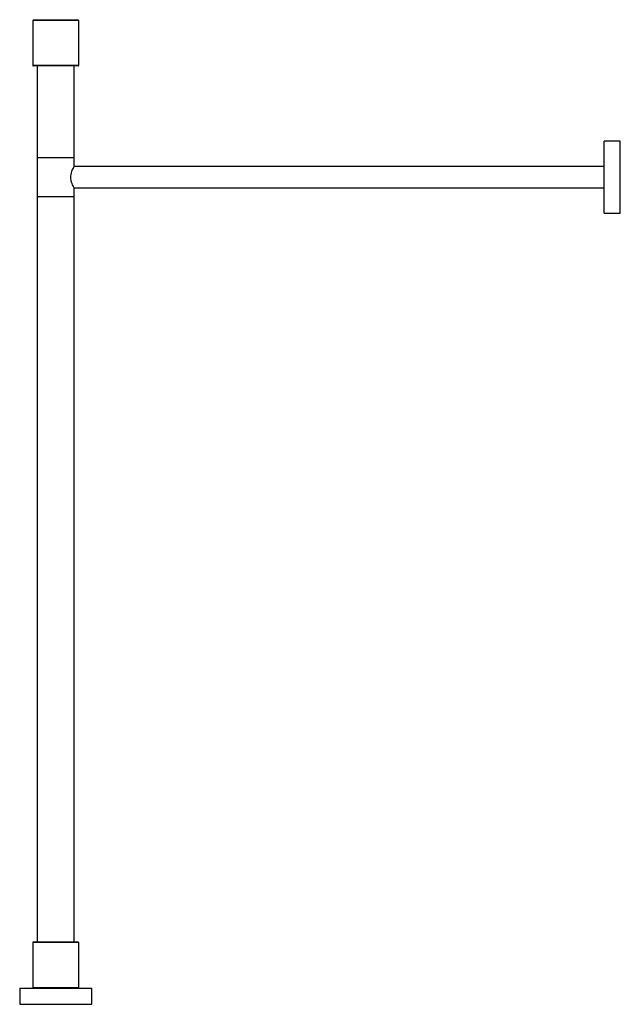
# Model space of a CAD drawing. Units: millimetres. Extents: x 3 to 4496, y 5 to 4495.
# Drawn here: x 538 to 995, y 1598 to 2348 of the extents above; entities that cross this region are included whole.
import ezdxf

# ---------------------------------------------------------------- set-up
doc = ezdxf.new("R2010")
doc.units = ezdxf.units.MM

msp = doc.modelspace()

# ---------------------------------------------------------------- linework, layer by layer
at = {"color": 7, "linetype": 'Continuous', "lineweight": 25}
for p, q in [((548.42, 2347.78), (547.92, 2347.28)), ((548.42, 2347.78), (565.42, 2347.78)), ((565.42, 2347.78), (582.42, 2347.78)), ((582.92, 2347.28), (582.42, 2347.78)), ((547.92, 2347.28), (547.92, 2313.08)), ((565.42, 2347.28), (547.92, 2347.28)), ((582.92, 2347.28), (565.42, 2347.28)), ((582.92, 2313.08), (582.92, 2347.28)), ((547.92, 2313.08), (565.42, 2313.08)), ((565.42, 2312.58), (548.42, 2312.58)), ((551.37, 2312.58), (551.37, 2242.78)), ((565.42, 2313.08), (582.92, 2313.08)), ((582.42, 2312.58), (565.42, 2312.58)), ((579.47, 2242.78), (579.47, 2312.58)), ((995.42, 2255.23), (983.02, 2255.23)), ((983.02, 2200.33), (983.02, 2255.23)), ((995.42, 2200.33), (995.42, 2255.23)), ((551.37, 2242.78), (551.37, 2212.78)), ((551.37, 2242.78), (579.47, 2242.78)), ((579.47, 2235.9), (579.47, 2242.78)), ((983.02, 2235.9), (579.47, 2235.9)), ((551.37, 2212.78), (551.37, 1645.38)), ((579.47, 2212.78), (551.37, 2212.78)), ((579.47, 2219.65), (983.02, 2219.65)), ((579.47, 2212.78), (579.47, 2219.65)), ((579.47, 1645.38), (579.47, 2212.78)), ((983.02, 2200.33), (995.42, 2200.33)), ((547.92, 1644.88), (547.92, 1610.68)), ((565.42, 1644.88), (547.92, 1644.88)), ((548.42, 1645.38), (565.42, 1645.38)), ((565.42, 1645.38), (582.42, 1645.38)), ((582.92, 1644.88), (565.42, 1644.88)), ((582.92, 1610.68), (582.92, 1644.88)), ((537.97, 1610.18), (537.97, 1597.78)), ((537.97, 1610.18), (565.42, 1610.18)), ((547.92, 1610.68), (548.42, 1610.18)), ((547.92, 1610.68), (565.42, 1610.68)), ((565.42, 1610.68), (582.92, 1610.68)), ((565.42, 1610.18), (592.87, 1610.18)), ((582.42, 1610.18), (582.92, 1610.68)), ((592.87, 1597.78), (592.87, 1610.18)), ((537.97, 1597.78), (565.42, 1597.78)), ((565.42, 1597.78), (592.87, 1597.78))]:
    msp.add_line(p, q, dxfattribs=at)
for centre, start, end in [((548.42, 2313.08), 180, 270), ((582.42, 2313.08), 270, 0), ((548.42, 1644.88), 90, 180), ((582.42, 1644.88), 0, 90)]:
    msp.add_arc(centre, 0.5, start, end, dxfattribs=at)
msp.add_open_spline([(579.47, 2219.65), (579.43, 2219.73), (579.34, 2219.88), (578.69, 2221.05), (577.84, 2222.86), (577.09, 2225.18), (576.8, 2227.71), (577.03, 2230.02), (577.65, 2232.19), (578.51, 2234.15), (579.22, 2235.48), (579.55, 2236.03), (579.47, 2235.9), (579.47, 2235.89)], degree=3, knots=[0, 0, 0, 0, 0.096078, 0.191881, 0.294773, 0.409022, 0.497374, 0.585834, 0.673914, 0.776463, 0.891147, 0.997882, 1, 1, 1, 1], dxfattribs=at)

doc.saveas('drawing.dxf')
